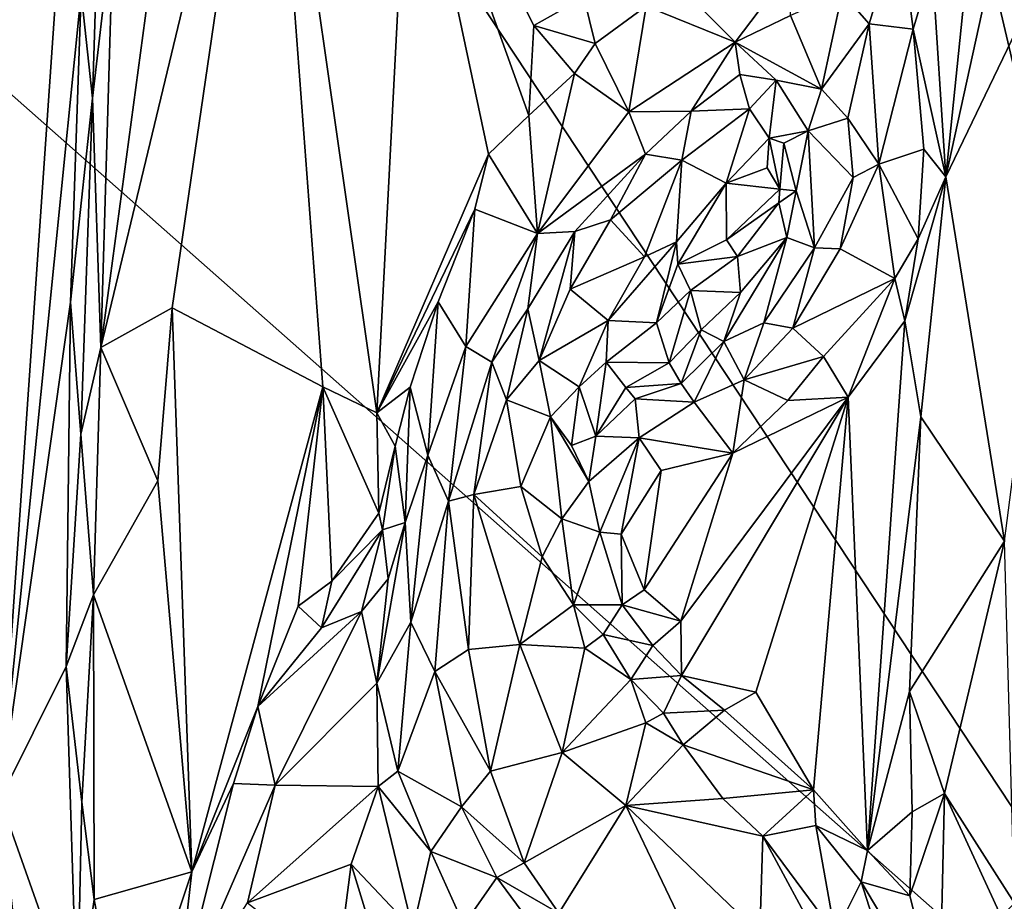
# Model space of a CAD drawing. Units: metres. Extents: x 27.1 to 33, y -12.2 to 11.9.
# Drawn here: x 28 to 29.1, y -10.1 to -9.1 of the extents above; entities that cross this region are included whole.
import ezdxf

# ---------------------------------------------------------------- set-up
doc = ezdxf.new("R2010")
doc.units = ezdxf.units.M

msp = doc.modelspace()

# ---------------------------------------------------------------- linework, layer by layer
at = {"layer": '1'}
for points in [[(27.6644, -7.7324, -1.5914), (28.2429, -5.24, -1.6209), (29.4707, -10.4652, -1.5738)], [(29.4707, -10.4652, -1.5738), (28.2429, -5.24, -1.6209), (30.7808, -5.3017, -1.6209)], [(29.4707, -10.4652, -1.5738), (27.7962, -8.9858, -1.5794), (27.6644, -7.7324, -1.5914)], [(27.9524, -8.8134, -0.9309), (27.9758, -9.976, -0.9956), (28.0706, -8.6081, -1.1476)], [(27.9758, -9.976, -0.9956), (28.0701, -9.038, -1.1532), (28.0706, -8.6081, -1.1476)], [(28.093, -9.4507, -1.1656), (28.1761, -9.4042, -1.1308), (28.2875, -8.6427, -1.113)], [(28.1663, -8.9058, -1.1402), (28.093, -9.4507, -1.1656), (28.2875, -8.6427, -1.113)], [(28.2875, -8.6427, -1.113), (28.1761, -9.4042, -1.1308), (28.3514, -9.4961, -1.0893)], [(28.2875, -8.6427, -1.113), (28.3514, -9.4961, -1.0893), (28.4142, -9.5265, -1.0706)], [(28.2875, -8.6427, -1.113), (28.4142, -9.5265, -1.0706), (28.4522, -8.793, -1.0738)], [(28.0701, -9.038, -1.1532), (28.0832, -9.1605, -1.1641), (28.0962, -8.7538, -1.174)], [(28.0962, -8.7538, -1.174), (28.0832, -9.1605, -1.1641), (28.1077, -8.9505, -1.1689)], [(28.4522, -8.793, -1.0738), (28.4142, -9.5265, -1.0706), (28.5445, -9.2256, -1.0525)], [(28.5969, -9.0758, -1.0453), (28.4522, -8.793, -1.0738), (28.5911, -9.1806, -1.0453)], [(28.4522, -8.793, -1.0738), (28.5969, -9.0758, -1.0453), (28.6551, -9.0431, -1.0336)], [(28.5911, -9.1806, -1.0453), (28.4522, -8.793, -1.0738), (28.5445, -9.2256, -1.0525)], [(29.1568, -8.8857, -0.9702), (29.0768, -9.2518, -0.9748), (29.2447, -8.9031, -0.9615)], [(29.0768, -9.2518, -0.9748), (29.1568, -8.8857, -0.9702), (29.1109, -8.9193, -0.9704)], [(29.0768, -9.2518, -0.9748), (29.1449, -9.6757, -0.9638), (29.2447, -8.9031, -0.9615)], [(28.1077, -8.9505, -1.1689), (28.093, -9.4507, -1.1656), (28.1663, -8.9058, -1.1402)], [(29.0609, -9.0056, -0.9763), (29.0768, -9.2518, -0.9748), (29.1109, -8.9193, -0.9704)], [(28.0832, -9.1605, -1.1641), (28.093, -9.4507, -1.1656), (28.1077, -8.9505, -1.1689)], [(28.9561, -9.0379, -0.9186), (28.9873, -9.0739, -0.9275), (29.0228, -8.9571, -0.9337)], [(28.9873, -9.0739, -0.9275), (29.0386, -9.0802, -0.9748), (29.0228, -8.9571, -0.9337)], [(29.0228, -8.9571, -0.9337), (29.0386, -9.0802, -0.9748), (29.0609, -9.0056, -0.9763)], [(29.4707, -10.4652, -1.5738), (27.5413, -10.8244, -1.5543), (27.7962, -8.9858, -1.5794)], [(28.758, -9.0216, -1.0165), (28.8313, -9.0951, -0.9273), (28.8969, -9.0083, -0.9824)], [(28.8969, -9.0083, -0.9824), (28.8313, -9.0951, -0.9273), (28.8959, -9.0644, -0.9306)], [(29.0386, -9.0802, -0.9748), (29.0768, -9.2518, -0.9748), (29.0609, -9.0056, -0.9763)], [(28.7278, -9.0533, -1.0132), (28.8313, -9.0951, -0.9273), (28.758, -9.0216, -1.0165)], [(28.0701, -9.038, -1.1532), (27.9758, -9.976, -0.9956), (28.0578, -9.3976, -1.1421)], [(28.0701, -9.038, -1.1532), (28.0578, -9.3976, -1.1421), (28.0832, -9.1605, -1.1641)], [(28.8959, -9.0644, -0.9306), (28.9319, -9.15, -0.8901), (28.9561, -9.0379, -0.9186)], [(28.9319, -9.15, -0.8901), (28.9873, -9.0739, -0.9275), (28.9561, -9.0379, -0.9186)], [(28.6551, -9.0431, -1.0336), (28.5969, -9.0758, -1.0453), (28.6685, -9.097, -1.0329)], [(28.6551, -9.0431, -1.0336), (28.6685, -9.097, -1.0329), (28.7278, -9.0533, -1.0132)], [(28.6685, -9.097, -1.0329), (28.7077, -9.1765, -0.9456), (28.7278, -9.0533, -1.0132)], [(28.7077, -9.1765, -0.9456), (28.8313, -9.0951, -0.9273), (28.7278, -9.0533, -1.0132)], [(28.8959, -9.0644, -0.9306), (28.8313, -9.0951, -0.9273), (28.9319, -9.15, -0.8901)], [(28.5969, -9.0758, -1.0453), (28.5911, -9.1806, -1.0453), (28.6445, -9.1318, -1.0258)], [(28.5969, -9.0758, -1.0453), (28.6445, -9.1318, -1.0258), (28.6685, -9.097, -1.0329)], [(28.9319, -9.15, -0.8901), (28.9624, -9.1838, -0.8899), (28.9873, -9.0739, -0.9275)], [(28.9873, -9.0739, -0.9275), (28.9624, -9.1838, -0.8899), (28.9985, -9.2374, -0.9045)], [(28.9873, -9.0739, -0.9275), (28.9985, -9.2374, -0.9045), (29.0386, -9.0802, -0.9748)], [(29.0386, -9.0802, -0.9748), (28.9985, -9.2374, -0.9045), (29.0509, -9.2196, -0.9628)], [(29.0509, -9.2196, -0.9628), (29.0768, -9.2518, -0.9748), (29.0386, -9.0802, -0.9748)], [(28.6685, -9.097, -1.0329), (28.6445, -9.1318, -1.0258), (28.7077, -9.1765, -0.9456)], [(28.7077, -9.1765, -0.9456), (28.7803, -9.1754, -0.9269), (28.8313, -9.0951, -0.9273)], [(28.8313, -9.0951, -0.9273), (28.7803, -9.1754, -0.9269), (28.8368, -9.1329, -0.9185)], [(28.8313, -9.0951, -0.9273), (28.8368, -9.1329, -0.9185), (28.8793, -9.1395, -0.9083)], [(28.8313, -9.0951, -0.9273), (28.8793, -9.1395, -0.9083), (28.9319, -9.15, -0.8901)], [(28.6445, -9.1318, -1.0258), (28.5911, -9.1806, -1.0453), (28.6013, -9.3178, -0.9581)], [(28.6445, -9.1318, -1.0258), (28.6013, -9.3178, -0.9581), (28.7077, -9.1765, -0.9456)], [(28.8368, -9.1329, -0.9185), (28.7803, -9.1754, -0.9269), (28.8483, -9.1729, -0.9384)], [(28.8368, -9.1329, -0.9185), (28.8483, -9.1729, -0.9384), (28.8793, -9.1395, -0.9083)], [(28.8483, -9.1729, -0.9384), (28.8712, -9.2071, -0.9672), (28.8793, -9.1395, -0.9083)], [(28.8793, -9.1395, -0.9083), (28.8712, -9.2071, -0.9672), (28.9164, -9.1985, -0.8962)], [(28.8793, -9.1395, -0.9083), (28.9164, -9.1985, -0.8962), (28.9319, -9.15, -0.8901)], [(28.9319, -9.15, -0.8901), (28.9164, -9.1985, -0.8962), (28.9624, -9.1838, -0.8899)], [(28.0578, -9.3976, -1.1421), (28.0696, -9.5515, -1.1568), (28.0832, -9.1605, -1.1641)], [(28.0832, -9.1605, -1.1641), (28.0696, -9.5515, -1.1568), (28.093, -9.4507, -1.1656)], [(28.7077, -9.1765, -0.9456), (28.6013, -9.3178, -0.9581), (28.7271, -9.2257, -0.9425)], [(28.7077, -9.1765, -0.9456), (28.7271, -9.2257, -0.9425), (28.7803, -9.1754, -0.9269)], [(28.7803, -9.1754, -0.9269), (28.7271, -9.2257, -0.9425), (28.7692, -9.2327, -0.961)], [(28.7803, -9.1754, -0.9269), (28.7692, -9.2327, -0.961), (28.8483, -9.1729, -0.9384)], [(28.8483, -9.1729, -0.9384), (28.7692, -9.2327, -0.961), (28.8209, -9.2593, -1.0045)], [(28.8483, -9.1729, -0.9384), (28.8209, -9.2593, -1.0045), (28.8712, -9.2071, -0.9672)], [(28.5445, -9.2256, -1.0525), (28.6013, -9.3178, -0.9581), (28.5911, -9.1806, -1.0453)], [(28.9164, -9.1985, -0.8962), (28.9686, -9.2528, -0.8864), (28.9624, -9.1838, -0.8899)], [(28.9624, -9.1838, -0.8899), (28.9686, -9.2528, -0.8864), (28.9985, -9.2374, -0.9045)], [(28.8712, -9.2071, -0.9672), (28.8882, -9.2126, -0.9513), (28.9164, -9.1985, -0.8962)], [(28.8882, -9.2126, -0.9513), (28.9026, -9.2682, -0.9118), (28.9164, -9.1985, -0.8962)], [(28.9026, -9.2682, -0.9118), (28.9239, -9.3347, -0.8872), (28.9164, -9.1985, -0.8962)], [(28.9164, -9.1985, -0.8962), (28.9239, -9.3347, -0.8872), (28.9686, -9.2528, -0.8864)], [(28.8209, -9.2593, -1.0045), (28.8688, -9.2413, -0.9951), (28.8712, -9.2071, -0.9672)], [(28.8712, -9.2071, -0.9672), (28.8688, -9.2413, -0.9951), (28.8833, -9.2665, -0.9936)], [(28.8882, -9.2126, -0.9513), (28.8712, -9.2071, -0.9672), (28.8833, -9.2665, -0.9936)], [(28.8882, -9.2126, -0.9513), (28.8833, -9.2665, -0.9936), (28.9026, -9.2682, -0.9118)], [(28.5445, -9.2256, -1.0525), (28.4142, -9.5265, -1.0706), (28.5284, -9.2894, -1.0479)], [(28.5445, -9.2256, -1.0525), (28.5284, -9.2894, -1.0479), (28.6013, -9.3178, -0.9581)], [(28.6013, -9.3178, -0.9581), (28.6449, -9.3155, -0.9507), (28.7271, -9.2257, -0.9425)], [(28.7271, -9.2257, -0.9425), (28.6449, -9.3155, -0.9507), (28.6864, -9.3019, -0.96)], [(28.6864, -9.3019, -0.96), (28.7692, -9.2327, -0.961), (28.7271, -9.2257, -0.9425)], [(29.0509, -9.2196, -0.9628), (28.9985, -9.2374, -0.9045), (29.0443, -9.324, -0.9683)], [(29.0509, -9.2196, -0.9628), (29.0443, -9.324, -0.9683), (29.0768, -9.2518, -0.9748)], [(28.6864, -9.3019, -0.96), (28.7259, -9.3452, -1.0086), (28.7692, -9.2327, -0.961)], [(28.7692, -9.2327, -0.961), (28.7259, -9.3452, -1.0086), (28.7633, -9.3274, -1.0107)], [(28.7692, -9.2327, -0.961), (28.7633, -9.3274, -1.0107), (28.8209, -9.2593, -1.0045)], [(28.9985, -9.2374, -0.9045), (28.9686, -9.2528, -0.8864), (28.9538, -9.3356, -0.8945)], [(28.9985, -9.2374, -0.9045), (28.9538, -9.3356, -0.8945), (29.0174, -9.3702, -0.9632)], [(28.9985, -9.2374, -0.9045), (29.0174, -9.3702, -0.9632), (29.0443, -9.324, -0.9683)], [(28.8688, -9.2413, -0.9951), (28.8209, -9.2593, -1.0045), (28.8833, -9.2665, -0.9936)], [(28.7633, -9.3274, -1.0107), (28.7648, -9.3534, -1.0124), (28.8209, -9.2593, -1.0045)], [(28.8209, -9.2593, -1.0045), (28.7648, -9.3534, -1.0124), (28.8214, -9.3253, -1.0065)], [(28.8209, -9.2593, -1.0045), (28.8214, -9.3253, -1.0065), (28.8833, -9.2665, -0.9936)], [(28.9239, -9.3347, -0.8872), (28.9538, -9.3356, -0.8945), (28.9686, -9.2528, -0.8864)], [(29.0443, -9.324, -0.9683), (29.0289, -9.4194, -0.9745), (29.0768, -9.2518, -0.9748)], [(29.0768, -9.2518, -0.9748), (29.0289, -9.4194, -0.9745), (29.0475, -9.5311, -0.9688)], [(29.0768, -9.2518, -0.9748), (29.0475, -9.5311, -0.9688), (29.1449, -9.6757, -0.9638)], [(28.8214, -9.3253, -1.0065), (28.8824, -9.2822, -0.9809), (28.8833, -9.2665, -0.9936)], [(28.8833, -9.2665, -0.9936), (28.8824, -9.2822, -0.9809), (28.9026, -9.2682, -0.9118)], [(28.8824, -9.2822, -0.9809), (28.8917, -9.3224, -0.9061), (28.9026, -9.2682, -0.9118)], [(28.9026, -9.2682, -0.9118), (28.8917, -9.3224, -0.9061), (28.9239, -9.3347, -0.8872)], [(28.8214, -9.3253, -1.0065), (28.8341, -9.3447, -0.9969), (28.8824, -9.2822, -0.9809)], [(28.8824, -9.2822, -0.9809), (28.8341, -9.3447, -0.9969), (28.8917, -9.3224, -0.9061)], [(28.4142, -9.5265, -1.0706), (28.4857, -9.3974, -1.0475), (28.5284, -9.2894, -1.0479)], [(28.4857, -9.3974, -1.0475), (28.518, -9.4493, -0.9594), (28.5284, -9.2894, -1.0479)], [(28.5284, -9.2894, -1.0479), (28.518, -9.4493, -0.9594), (28.6013, -9.3178, -0.9581)], [(28.6449, -9.3155, -0.9507), (28.6394, -9.3826, -0.9621), (28.6864, -9.3019, -0.96)], [(28.6864, -9.3019, -0.96), (28.6394, -9.3826, -0.9621), (28.7259, -9.3452, -1.0086)], [(28.6013, -9.3178, -0.9581), (28.5902, -9.4056, -0.9446), (28.6449, -9.3155, -0.9507)], [(28.6449, -9.3155, -0.9507), (28.5902, -9.4056, -0.9446), (28.6034, -9.4655, -0.9516)], [(28.6449, -9.3155, -0.9507), (28.6034, -9.4655, -0.9516), (28.6394, -9.3826, -0.9621)], [(28.518, -9.4493, -0.9594), (28.5483, -9.4676, -0.9374), (28.6013, -9.3178, -0.9581)], [(28.6013, -9.3178, -0.9581), (28.5483, -9.4676, -0.9374), (28.5902, -9.4056, -0.9446)], [(28.7259, -9.3452, -1.0086), (28.6836, -9.419, -1.0176), (28.7633, -9.3274, -1.0107)], [(28.6836, -9.419, -1.0176), (28.7397, -9.4219, -1.014), (28.7633, -9.3274, -1.0107)], [(28.7633, -9.3274, -1.0107), (28.7397, -9.4219, -1.014), (28.7648, -9.3534, -1.0124)], [(28.7648, -9.3534, -1.0124), (28.8341, -9.3447, -0.9969), (28.8214, -9.3253, -1.0065)], [(28.8377, -9.3866, -0.9387), (28.8181, -9.4437, -0.9228), (28.8917, -9.3224, -0.9061)], [(28.8917, -9.3224, -0.9061), (28.8181, -9.4437, -0.9228), (28.8647, -9.4219, -0.9073)], [(28.8341, -9.3447, -0.9969), (28.8377, -9.3866, -0.9387), (28.8917, -9.3224, -0.9061)], [(28.8917, -9.3224, -0.9061), (28.8647, -9.4219, -0.9073), (28.9239, -9.3347, -0.8872)], [(29.0174, -9.3702, -0.9632), (29.0289, -9.4194, -0.9745), (29.0443, -9.324, -0.9683)], [(28.9239, -9.3347, -0.8872), (28.8647, -9.4219, -0.9073), (28.8984, -9.428, -0.9167)], [(28.9239, -9.3347, -0.8872), (28.8984, -9.428, -0.9167), (28.9538, -9.3356, -0.8945)], [(28.9538, -9.3356, -0.8945), (28.8984, -9.428, -0.9167), (29.0174, -9.3702, -0.9632)], [(28.7259, -9.3452, -1.0086), (28.6394, -9.3826, -0.9621), (28.6836, -9.419, -1.0176)], [(28.7648, -9.3534, -1.0124), (28.7795, -9.3843, -0.995), (28.8341, -9.3447, -0.9969)], [(28.8341, -9.3447, -0.9969), (28.7795, -9.3843, -0.995), (28.8377, -9.3866, -0.9387)], [(28.7648, -9.3534, -1.0124), (28.7397, -9.4219, -1.014), (28.7795, -9.3843, -0.995)], [(28.8984, -9.428, -0.9167), (28.9343, -9.4609, -0.9617), (29.0174, -9.3702, -0.9632)], [(28.9343, -9.4609, -0.9617), (28.9628, -9.5084, -0.9832), (29.0174, -9.3702, -0.9632)], [(29.0174, -9.3702, -0.9632), (28.9628, -9.5084, -0.9832), (29.0289, -9.4194, -0.9745)], [(28.6394, -9.3826, -0.9621), (28.6034, -9.4655, -0.9516), (28.6836, -9.419, -1.0176)], [(28.7397, -9.4219, -1.014), (28.7546, -9.4683, -0.9546), (28.7795, -9.3843, -0.995)], [(28.7546, -9.4683, -0.9546), (28.7917, -9.4299, -0.9403), (28.7795, -9.3843, -0.995)], [(28.7795, -9.3843, -0.995), (28.7917, -9.4299, -0.9403), (28.8377, -9.3866, -0.9387)], [(27.9758, -9.976, -0.9956), (28.0526, -9.8215, -1.1414), (28.0578, -9.3976, -1.1421)], [(28.0578, -9.3976, -1.1421), (28.0526, -9.8215, -1.1414), (28.0696, -9.5515, -1.1568)], [(28.4142, -9.5265, -1.0706), (28.453, -9.4966, -1.0621), (28.4857, -9.3974, -1.0475)], [(28.453, -9.4966, -1.0621), (28.4737, -9.5756, -0.9457), (28.4857, -9.3974, -1.0475)], [(28.4857, -9.3974, -1.0475), (28.4737, -9.5756, -0.9457), (28.518, -9.4493, -0.9594)], [(28.8377, -9.3866, -0.9387), (28.7917, -9.4299, -0.9403), (28.8181, -9.4437, -0.9228)], [(28.1761, -9.4042, -1.1308), (28.093, -9.4507, -1.1656), (28.1593, -9.6058, -1.1321)], [(28.1593, -9.6058, -1.1321), (28.1989, -10.0606, -1.1178), (28.1761, -9.4042, -1.1308)], [(28.1761, -9.4042, -1.1308), (28.1989, -10.0606, -1.1178), (28.3514, -9.4961, -1.0893)], [(28.5483, -9.4676, -0.9374), (28.5653, -9.5113, -0.932), (28.5902, -9.4056, -0.9446)], [(28.5902, -9.4056, -0.9446), (28.5653, -9.5113, -0.932), (28.6034, -9.4655, -0.9516)], [(28.6034, -9.4655, -0.9516), (28.6497, -9.4963, -1.0042), (28.6836, -9.419, -1.0176)], [(28.6836, -9.419, -1.0176), (28.6497, -9.4963, -1.0042), (28.6812, -9.4674, -1.005)], [(28.6836, -9.419, -1.0176), (28.6812, -9.4674, -1.005), (28.7397, -9.4219, -1.014)], [(28.9628, -9.5084, -0.9832), (28.9853, -10.0358, -0.9736), (29.0289, -9.4194, -0.9745)], [(29.0289, -9.4194, -0.9745), (28.9853, -10.0358, -0.9736), (29.0475, -9.5311, -0.9688)], [(28.6812, -9.4674, -1.005), (28.7546, -9.4683, -0.9546), (28.7397, -9.4219, -1.014)], [(28.7546, -9.4683, -0.9546), (28.7686, -9.4925, -0.9371), (28.7917, -9.4299, -0.9403)], [(28.7686, -9.4925, -0.9371), (28.8181, -9.4437, -0.9228), (28.7917, -9.4299, -0.9403)], [(28.8647, -9.4219, -0.9073), (28.8181, -9.4437, -0.9228), (28.8421, -9.4882, -0.9448)], [(28.8647, -9.4219, -0.9073), (28.8421, -9.4882, -0.9448), (28.8984, -9.428, -0.9167)], [(28.8984, -9.428, -0.9167), (28.8421, -9.4882, -0.9448), (28.9343, -9.4609, -0.9617)], [(28.8181, -9.4437, -0.9228), (28.7686, -9.4925, -0.9371), (28.7839, -9.514, -0.9401)], [(28.8181, -9.4437, -0.9228), (28.7839, -9.514, -0.9401), (28.8421, -9.4882, -0.9448)], [(28.0696, -9.5515, -1.1568), (28.0846, -9.7381, -1.1603), (28.093, -9.4507, -1.1656)], [(28.093, -9.4507, -1.1656), (28.0846, -9.7381, -1.1603), (28.1593, -9.6058, -1.1321)], [(28.4737, -9.5756, -0.9457), (28.4979, -9.6292, -0.9091), (28.518, -9.4493, -0.9594)], [(28.518, -9.4493, -0.9594), (28.4979, -9.6292, -0.9091), (28.5483, -9.4676, -0.9374)], [(28.5653, -9.5113, -0.932), (28.6164, -9.531, -0.9675), (28.6034, -9.4655, -0.9516)], [(28.6034, -9.4655, -0.9516), (28.6164, -9.531, -0.9675), (28.6497, -9.4963, -1.0042)], [(28.8421, -9.4882, -0.9448), (28.8928, -9.5121, -0.9817), (28.9343, -9.4609, -0.9617)], [(28.9343, -9.4609, -0.9617), (28.8928, -9.5121, -0.9817), (28.9628, -9.5084, -0.9832)], [(28.4979, -9.6292, -0.9091), (28.5274, -9.6215, -0.9105), (28.5483, -9.4676, -0.9374)], [(28.5274, -9.6215, -0.9105), (28.5653, -9.5113, -0.932), (28.5483, -9.4676, -0.9374)], [(28.6497, -9.4963, -1.0042), (28.6692, -9.5535, -0.9636), (28.6812, -9.4674, -1.005)], [(28.6812, -9.4674, -1.005), (28.6692, -9.5535, -0.9636), (28.7041, -9.4969, -0.9604)], [(28.6812, -9.4674, -1.005), (28.7041, -9.4969, -0.9604), (28.7546, -9.4683, -0.9546)], [(28.7546, -9.4683, -0.9546), (28.7041, -9.4969, -0.9604), (28.7686, -9.4925, -0.9371)], [(28.7839, -9.514, -0.9401), (28.8289, -9.5735, -0.9948), (28.8421, -9.4882, -0.9448)], [(28.8421, -9.4882, -0.9448), (28.8289, -9.5735, -0.9948), (28.8928, -9.5121, -0.9817)], [(28.1989, -10.0606, -1.1178), (28.276, -9.8682, -1.1034), (28.3514, -9.4961, -1.0893)], [(28.276, -9.8682, -1.1034), (28.3229, -9.7516, -1.0911), (28.3514, -9.4961, -1.0893)], [(28.3229, -9.7516, -1.0911), (28.3621, -9.7225, -1.0829), (28.3514, -9.4961, -1.0893)], [(28.3514, -9.4961, -1.0893), (28.3621, -9.7225, -1.0829), (28.4168, -9.6433, -1.0726)], [(28.3514, -9.4961, -1.0893), (28.4168, -9.6433, -1.0726), (28.4142, -9.5265, -1.0706)], [(28.4142, -9.5265, -1.0706), (28.4358, -9.5653, -1.0603), (28.453, -9.4966, -1.0621)], [(28.4358, -9.5653, -1.0603), (28.4475, -9.6543, -0.951), (28.453, -9.4966, -1.0621)], [(28.453, -9.4966, -1.0621), (28.4475, -9.6543, -0.951), (28.4737, -9.5756, -0.9457)], [(28.6164, -9.531, -0.9675), (28.6409, -9.5647, -0.9672), (28.6497, -9.4963, -1.0042)], [(28.6497, -9.4963, -1.0042), (28.6409, -9.5647, -0.9672), (28.6692, -9.5535, -0.9636)], [(28.6692, -9.5535, -0.9636), (28.7149, -9.5104, -0.9504), (28.7041, -9.4969, -0.9604)], [(28.7149, -9.5104, -0.9504), (28.7686, -9.4925, -0.9371), (28.7041, -9.4969, -0.9604)], [(28.7149, -9.5104, -0.9504), (28.7839, -9.514, -0.9401), (28.7686, -9.4925, -0.9371)], [(28.5653, -9.5113, -0.932), (28.5274, -9.6215, -0.9105), (28.5819, -9.6122, -0.9357)], [(28.5653, -9.5113, -0.932), (28.5819, -9.6122, -0.9357), (28.6164, -9.531, -0.9675)], [(28.6692, -9.5535, -0.9636), (28.7195, -9.5555, -0.9691), (28.7149, -9.5104, -0.9504)], [(28.7839, -9.514, -0.9401), (28.7149, -9.5104, -0.9504), (28.7195, -9.5555, -0.9691)], [(28.8289, -9.5735, -0.9948), (28.7681, -9.7689, -1.0064), (28.9628, -9.5084, -0.9832)], [(28.7681, -9.7689, -1.0064), (28.769, -9.8321, -0.9992), (28.9628, -9.5084, -0.9832)], [(28.769, -9.8321, -0.9992), (28.8556, -9.8517, -0.9937), (28.9628, -9.5084, -0.9832)], [(28.8928, -9.5121, -0.9817), (28.8289, -9.5735, -0.9948), (28.9628, -9.5084, -0.9832)], [(28.9628, -9.5084, -0.9832), (28.8556, -9.8517, -0.9937), (28.9228, -9.965, -0.9808)], [(28.9628, -9.5084, -0.9832), (28.9228, -9.965, -0.9808), (28.9853, -10.0358, -0.9736)], [(28.7195, -9.5555, -0.9691), (28.8289, -9.5735, -0.9948), (28.7839, -9.514, -0.9401)], [(28.4142, -9.5265, -1.0706), (28.4168, -9.6433, -1.0726), (28.4358, -9.5653, -1.0603)], [(28.5819, -9.6122, -0.9357), (28.6297, -9.6498, -0.959), (28.6164, -9.531, -0.9675)], [(28.6164, -9.531, -0.9675), (28.6297, -9.6498, -0.959), (28.6611, -9.6063, -0.9692)], [(28.6164, -9.531, -0.9675), (28.6611, -9.6063, -0.9692), (28.6409, -9.5647, -0.9672)], [(28.9853, -10.0358, -0.9736), (29.0344, -9.8508, -0.96), (29.0475, -9.5311, -0.9688)], [(29.0475, -9.5311, -0.9688), (29.0344, -9.8508, -0.96), (29.1449, -9.6757, -0.9638)], [(28.0696, -9.5515, -1.1568), (28.0526, -9.8215, -1.1414), (28.0846, -9.7381, -1.1603)], [(28.6409, -9.5647, -0.9672), (28.6611, -9.6063, -0.9692), (28.6692, -9.5535, -0.9636)], [(28.6611, -9.6063, -0.9692), (28.7195, -9.5555, -0.9691), (28.6692, -9.5535, -0.9636)], [(28.6611, -9.6063, -0.9692), (28.6738, -9.6655, -1.0085), (28.7195, -9.5555, -0.9691)], [(28.7195, -9.5555, -0.9691), (28.6738, -9.6655, -1.0085), (28.6989, -9.6678, -1.0207)], [(28.7195, -9.5555, -0.9691), (28.6989, -9.6678, -1.0207), (28.7452, -9.5938, -1.002)], [(28.7195, -9.5555, -0.9691), (28.7452, -9.5938, -1.002), (28.8289, -9.5735, -0.9948)], [(28.4168, -9.6433, -1.0726), (28.4208, -9.6626, -1.0597), (28.4358, -9.5653, -1.0603)], [(28.4358, -9.5653, -1.0603), (28.4208, -9.6626, -1.0597), (28.4475, -9.6543, -0.951)], [(28.4475, -9.6543, -0.951), (28.454, -9.7702, -0.9071), (28.4737, -9.5756, -0.9457)], [(28.4737, -9.5756, -0.9457), (28.454, -9.7702, -0.9071), (28.4979, -9.6292, -0.9091)], [(28.7452, -9.5938, -1.002), (28.7254, -9.7326, -1.0154), (28.8289, -9.5735, -0.9948)], [(28.7254, -9.7326, -1.0154), (28.7681, -9.7689, -1.0064), (28.8289, -9.5735, -0.9948)], [(28.7452, -9.5938, -1.002), (28.6989, -9.6678, -1.0207), (28.7254, -9.7326, -1.0154)], [(28.0846, -9.7381, -1.1603), (28.1989, -10.0606, -1.1178), (28.1593, -9.6058, -1.1321)], [(28.5274, -9.6215, -0.9105), (28.6069, -9.6942, -0.9321), (28.5819, -9.6122, -0.9357)], [(28.5819, -9.6122, -0.9357), (28.6069, -9.6942, -0.9321), (28.6297, -9.6498, -0.959)], [(28.6297, -9.6498, -0.959), (28.6738, -9.6655, -1.0085), (28.6611, -9.6063, -0.9692)], [(28.4979, -9.6292, -0.9091), (28.5211, -9.8018, -0.8813), (28.5274, -9.6215, -0.9105)], [(28.5274, -9.6215, -0.9105), (28.5211, -9.8018, -0.8813), (28.5807, -9.7962, -0.9109)], [(28.5274, -9.6215, -0.9105), (28.5807, -9.7962, -0.9109), (28.6069, -9.6942, -0.9321)], [(28.454, -9.7702, -0.9071), (28.4817, -9.8274, -0.8786), (28.4979, -9.6292, -0.9091)], [(28.4979, -9.6292, -0.9091), (28.4817, -9.8274, -0.8786), (28.5211, -9.8018, -0.8813)], [(28.4168, -9.6433, -1.0726), (28.3621, -9.7225, -1.0829), (28.4208, -9.6626, -1.0597)], [(28.6069, -9.6942, -0.9321), (28.6434, -9.7501, -0.9309), (28.6297, -9.6498, -0.959)], [(28.6297, -9.6498, -0.959), (28.6434, -9.7501, -0.9309), (28.6738, -9.6655, -1.0085)], [(28.4275, -9.7197, -0.975), (28.4145, -9.841, -0.9507), (28.4475, -9.6543, -0.951)], [(28.4475, -9.6543, -0.951), (28.4145, -9.841, -0.9507), (28.454, -9.7702, -0.9071)], [(28.4208, -9.6626, -1.0597), (28.4275, -9.7197, -0.975), (28.4475, -9.6543, -0.951)], [(28.3621, -9.7225, -1.0829), (28.3499, -9.7768, -1.0677), (28.4208, -9.6626, -1.0597)], [(28.4208, -9.6626, -1.0597), (28.3499, -9.7768, -1.0677), (28.3966, -9.7578, -1.0124)], [(28.4208, -9.6626, -1.0597), (28.3966, -9.7578, -1.0124), (28.4275, -9.7197, -0.975)], [(28.6738, -9.6655, -1.0085), (28.6434, -9.7501, -0.9309), (28.7, -9.7499, -1.0047)], [(28.6738, -9.6655, -1.0085), (28.7, -9.7499, -1.0047), (28.6989, -9.6678, -1.0207)], [(28.6989, -9.6678, -1.0207), (28.7, -9.7499, -1.0047), (28.7254, -9.7326, -1.0154)], [(29.0344, -9.8508, -0.96), (29.0752, -9.9693, -0.9679), (29.1449, -9.6757, -0.9638)], [(29.1449, -9.6757, -0.9638), (29.0752, -9.9693, -0.9679), (29.1567, -10.0969, -0.9511)], [(28.6069, -9.6942, -0.9321), (28.5807, -9.7962, -0.9109), (28.6434, -9.7501, -0.9309)], [(28.3229, -9.7516, -1.0911), (28.3499, -9.7768, -1.0677), (28.3621, -9.7225, -1.0829)], [(28.3966, -9.7578, -1.0124), (28.4145, -9.841, -0.9507), (28.4275, -9.7197, -0.975)], [(28.0526, -9.8215, -1.1414), (28.0709, -9.9796, -1.1563), (28.0846, -9.7381, -1.1603)], [(28.0709, -9.9796, -1.1563), (28.0852, -10.0928, -1.1562), (28.0846, -9.7381, -1.1603)], [(28.0852, -10.0928, -1.1562), (28.1989, -10.0606, -1.1178), (28.0846, -9.7381, -1.1603)], [(28.7254, -9.7326, -1.0154), (28.7, -9.7499, -1.0047), (28.7681, -9.7689, -1.0064)], [(28.3229, -9.7516, -1.0911), (28.276, -9.8682, -1.1034), (28.3499, -9.7768, -1.0677)], [(28.5807, -9.7962, -0.9109), (28.6563, -9.8002, -0.928), (28.6434, -9.7501, -0.9309)], [(28.6434, -9.7501, -0.9309), (28.6778, -9.7843, -0.9491), (28.7, -9.7499, -1.0047)], [(28.6434, -9.7501, -0.9309), (28.6563, -9.8002, -0.928), (28.6778, -9.7843, -0.9491)], [(28.6778, -9.7843, -0.9491), (28.7355, -9.7972, -0.9911), (28.7, -9.7499, -1.0047)], [(28.7, -9.7499, -1.0047), (28.7355, -9.7972, -0.9911), (28.7681, -9.7689, -1.0064)], [(28.276, -9.8682, -1.1034), (28.2959, -9.9596, -1.033), (28.3966, -9.7578, -1.0124)], [(28.276, -9.8682, -1.1034), (28.3966, -9.7578, -1.0124), (28.3499, -9.7768, -1.0677)], [(28.3966, -9.7578, -1.0124), (28.2959, -9.9596, -1.033), (28.4145, -9.841, -0.9507)], [(28.454, -9.7702, -0.9071), (28.4145, -9.841, -0.9507), (28.4387, -9.9435, -0.9179)], [(28.454, -9.7702, -0.9071), (28.4387, -9.9435, -0.9179), (28.4817, -9.8274, -0.8786)], [(28.7355, -9.7972, -0.9911), (28.769, -9.8321, -0.9992), (28.7681, -9.7689, -1.0064)], [(28.6778, -9.7843, -0.9491), (28.6563, -9.8002, -0.928), (28.7098, -9.8367, -0.9248)], [(28.6778, -9.7843, -0.9491), (28.7098, -9.8367, -0.9248), (28.7355, -9.7972, -0.9911)], [(28.5211, -9.8018, -0.8813), (28.5466, -9.9434, -0.8607), (28.5807, -9.7962, -0.9109)], [(28.5466, -9.9434, -0.8607), (28.6301, -9.9217, -0.9056), (28.5807, -9.7962, -0.9109)], [(28.5807, -9.7962, -0.9109), (28.6301, -9.9217, -0.9056), (28.6563, -9.8002, -0.928)], [(28.7355, -9.7972, -0.9911), (28.7098, -9.8367, -0.9248), (28.769, -9.8321, -0.9992)], [(28.4817, -9.8274, -0.8786), (28.5466, -9.9434, -0.8607), (28.5211, -9.8018, -0.8813)], [(28.6563, -9.8002, -0.928), (28.6301, -9.9217, -0.9056), (28.7098, -9.8367, -0.9248)], [(28.0526, -9.8215, -1.1414), (27.9758, -9.976, -0.9956), (28.0655, -10.2298, -1.1561)], [(28.0526, -9.8215, -1.1414), (28.0655, -10.2298, -1.1561), (28.0709, -9.9796, -1.1563)], [(28.4817, -9.8274, -0.8786), (28.4387, -9.9435, -0.9179), (28.5129, -9.9849, -0.8565)], [(28.4817, -9.8274, -0.8786), (28.5129, -9.9849, -0.8565), (28.5466, -9.9434, -0.8607)], [(28.7098, -9.8367, -0.9248), (28.748, -9.876, -0.936), (28.769, -9.8321, -0.9992)], [(28.769, -9.8321, -0.9992), (28.748, -9.876, -0.936), (28.8189, -9.8723, -0.9808)], [(28.769, -9.8321, -0.9992), (28.8189, -9.8723, -0.9808), (28.8556, -9.8517, -0.9937)], [(28.2959, -9.9596, -1.033), (28.4158, -9.9613, -0.9312), (28.4145, -9.841, -0.9507)], [(28.4145, -9.841, -0.9507), (28.4158, -9.9613, -0.9312), (28.4387, -9.9435, -0.9179)], [(28.6301, -9.9217, -0.9056), (28.7273, -9.8872, -0.92), (28.7098, -9.8367, -0.9248)], [(28.7098, -9.8367, -0.9248), (28.7273, -9.8872, -0.92), (28.748, -9.876, -0.936)], [(28.8189, -9.8723, -0.9808), (28.9228, -9.965, -0.9808), (28.8556, -9.8517, -0.9937)], [(28.9853, -10.0358, -0.9736), (29.0373, -9.9909, -0.9569), (29.0344, -9.8508, -0.96)], [(29.0344, -9.8508, -0.96), (29.0373, -9.9909, -0.9569), (29.0752, -9.9693, -0.9679)], [(28.1989, -10.0606, -1.1178), (28.2475, -9.9577, -1.1079), (28.276, -9.8682, -1.1034)], [(28.2475, -9.9577, -1.1079), (28.2959, -9.9596, -1.033), (28.276, -9.8682, -1.1034)], [(28.748, -9.876, -0.936), (28.7273, -9.8872, -0.92), (28.7709, -9.9129, -0.9132)], [(28.748, -9.876, -0.936), (28.7709, -9.9129, -0.9132), (28.8189, -9.8723, -0.9808)], [(28.8189, -9.8723, -0.9808), (28.7709, -9.9129, -0.9132), (28.9228, -9.965, -0.9808)], [(28.6301, -9.9217, -0.9056), (28.7043, -9.9835, -0.9032), (28.7273, -9.8872, -0.92)], [(28.7273, -9.8872, -0.92), (28.7043, -9.9835, -0.9032), (28.7709, -9.9129, -0.9132)], [(28.7709, -9.9129, -0.9132), (28.7043, -9.9835, -0.9032), (28.8172, -9.9753, -0.9069)], [(28.9228, -9.965, -0.9808), (28.7709, -9.9129, -0.9132), (28.8172, -9.9753, -0.9069)], [(28.5466, -9.9434, -0.8607), (28.5858, -10.0502, -0.8437), (28.6301, -9.9217, -0.9056)], [(28.6301, -9.9217, -0.9056), (28.5858, -10.0502, -0.8437), (28.7043, -9.9835, -0.9032)], [(28.4387, -9.9435, -0.9179), (28.4158, -9.9613, -0.9312), (28.4772, -10.0369, -0.9069)], [(28.4387, -9.9435, -0.9179), (28.4772, -10.0369, -0.9069), (28.5129, -9.9849, -0.8565)], [(28.5129, -9.9849, -0.8565), (28.5858, -10.0502, -0.8437), (28.5466, -9.9434, -0.8607)], [(28.1989, -10.0606, -1.1178), (28.1803, -10.225, -1.101), (28.2475, -9.9577, -1.1079)], [(28.2475, -9.9577, -1.1079), (28.1803, -10.225, -1.101), (28.2959, -9.9596, -1.033)], [(28.1803, -10.225, -1.101), (28.2637, -10.0968, -1.0234), (28.2959, -9.9596, -1.033)], [(28.2959, -9.9596, -1.033), (28.2637, -10.0968, -1.0234), (28.4158, -9.9613, -0.9312)], [(28.4158, -9.9613, -0.9312), (28.2637, -10.0968, -1.0234), (28.3845, -10.0517, -0.9529)], [(28.3845, -10.0517, -0.9529), (28.4562, -10.1276, -0.9185), (28.4158, -9.9613, -0.9312)], [(28.4158, -9.9613, -0.9312), (28.4562, -10.1276, -0.9185), (28.4772, -10.0369, -0.9069)], [(28.8172, -9.9753, -0.9069), (28.8637, -10.0189, -0.9018), (28.9228, -9.965, -0.9808)], [(28.8637, -10.0189, -0.9018), (28.9252, -10.0068, -0.9593), (28.9228, -9.965, -0.9808)], [(28.9228, -9.965, -0.9808), (28.9252, -10.0068, -0.9593), (28.9853, -10.0358, -0.9736)], [(29.0752, -9.9693, -0.9679), (29.0348, -10.0883, -0.9626), (29.0693, -10.2245, -0.9668)], [(29.0373, -9.9909, -0.9569), (29.0348, -10.0883, -0.9626), (29.0752, -9.9693, -0.9679)], [(29.0752, -9.9693, -0.9679), (29.0693, -10.2245, -0.9668), (29.1409, -10.1124, -0.9579)], [(29.0752, -9.9693, -0.9679), (29.1409, -10.1124, -0.9579), (29.1567, -10.0969, -0.9511)], [(27.9758, -9.976, -0.9956), (27.9112, -11.522, -0.9129), (28.0405, -10.5559, -1.138)], [(27.9758, -9.976, -0.9956), (28.0405, -10.5559, -1.138), (28.0655, -10.2298, -1.1561)], [(28.0709, -9.9796, -1.1563), (28.0655, -10.2298, -1.1561), (28.0852, -10.0928, -1.1562)], [(28.7043, -9.9835, -0.9032), (28.8637, -10.0189, -0.9018), (28.8172, -9.9753, -0.9069)], [(28.5129, -9.9849, -0.8565), (28.4772, -10.0369, -0.9069), (28.5541, -10.067, -0.8479)], [(28.5129, -9.9849, -0.8565), (28.5541, -10.067, -0.8479), (28.5858, -10.0502, -0.8437)], [(28.5858, -10.0502, -0.8437), (28.6262, -10.1088, -0.8453), (28.7043, -9.9835, -0.9032)], [(28.7043, -9.9835, -0.9032), (28.6262, -10.1088, -0.8453), (28.7886, -10.1604, -0.8668)], [(28.7043, -9.9835, -0.9032), (28.7886, -10.1604, -0.8668), (28.8602, -10.1326, -0.8909)], [(28.7043, -9.9835, -0.9032), (28.8602, -10.1326, -0.8909), (28.8637, -10.0189, -0.9018)], [(28.9853, -10.0358, -0.9736), (29.0348, -10.0883, -0.9626), (29.0373, -9.9909, -0.9569)], [(28.8637, -10.0189, -0.9018), (28.9479, -10.1325, -0.9063), (28.9252, -10.0068, -0.9593)], [(28.9252, -10.0068, -0.9593), (28.9479, -10.1325, -0.9063), (28.978, -10.0723, -0.9692)], [(28.9252, -10.0068, -0.9593), (28.978, -10.0723, -0.9692), (28.9853, -10.0358, -0.9736)], [(28.8637, -10.0189, -0.9018), (28.8602, -10.1326, -0.8909), (28.9322, -10.1462, -0.8943)], [(28.8637, -10.0189, -0.9018), (28.9322, -10.1462, -0.8943), (28.9479, -10.1325, -0.9063)], [(28.4772, -10.0369, -0.9069), (28.4562, -10.1276, -0.9185), (28.5155, -10.1223, -0.9022)], [(28.5541, -10.067, -0.8479), (28.4772, -10.0369, -0.9069), (28.5155, -10.1223, -0.9022)], [(28.978, -10.0723, -0.9692), (29.0348, -10.0883, -0.9626), (28.9853, -10.0358, -0.9736)], [(28.5541, -10.067, -0.8479), (28.6262, -10.1088, -0.8453), (28.5858, -10.0502, -0.8437)], [(28.0852, -10.0928, -1.1562), (28.1222, -10.2908, -1.1498), (28.1989, -10.0606, -1.1178)], [(28.1989, -10.0606, -1.1178), (28.1222, -10.2908, -1.1498), (28.1803, -10.225, -1.101)], [(28.2637, -10.0968, -1.0234), (28.368, -10.1775, -0.9526), (28.3845, -10.0517, -0.9529)], [(28.3845, -10.0517, -0.9529), (28.368, -10.1775, -0.9526), (28.4465, -10.255, -0.9479)], [(28.3845, -10.0517, -0.9529), (28.4465, -10.255, -0.9479), (28.4562, -10.1276, -0.9185)], [(28.5541, -10.067, -0.8479), (28.5155, -10.1223, -0.9022), (28.5932, -10.1203, -0.8529)], [(28.5541, -10.067, -0.8479), (28.5932, -10.1203, -0.8529), (28.6262, -10.1088, -0.8453)], [(28.978, -10.0723, -0.9692), (28.9479, -10.1325, -0.9063), (29, -10.1402, -0.9606)], [(28.978, -10.0723, -0.9692), (29, -10.1402, -0.9606), (29.0693, -10.2245, -0.9668)], [(28.978, -10.0723, -0.9692), (29.0693, -10.2245, -0.9668), (29.0348, -10.0883, -0.9626)], [(28.0852, -10.0928, -1.1562), (28.0655, -10.2298, -1.1561), (28.1222, -10.2908, -1.1498)]]:
    msp.add_3dface(points, dxfattribs=at)

doc.saveas('drawing.dxf')
